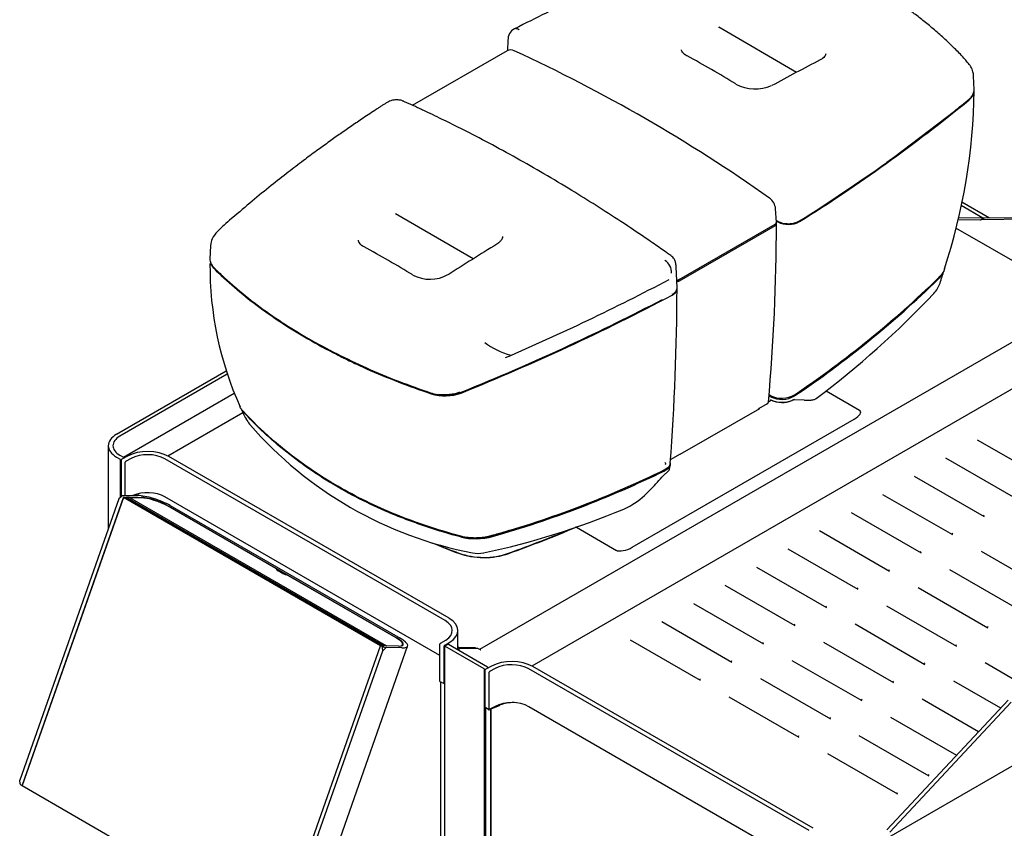
# Model space of a CAD drawing. Units: millimetres. Extents: x -101 to 594, y 0 to 420.
# Drawn here: x 417 to 523, y 175 to 262 of the extents above; entities that cross this region are included whole.
import ezdxf

# ---------------------------------------------------------------- set-up
doc = ezdxf.new("R2010")
doc.units = ezdxf.units.MM
for name, color, linetype in [('100147', 7, 'Continuous'), ('100186', 7, 'Continuous'), ('100267_TOLE', 7, 'Continuous'), ('100341_COLLE', 7, 'Continuous'), ('100341_TOUCH', 7, 'Continuous'), ('100341_VERRE', 7, 'Continuous'), ('100343', 7, 'Continuous'), ('100348_TOLE', 7, 'Continuous'), ('100388', 7, 'Continuous'), ('100455', 7, 'Continuous'), ('100456', 7, 'Continuous'), ('100459', 7, 'Continuous'), ('100461_TOLE', 7, 'Continuous'), ('100469', 7, 'Continuous'), ('100509_TOLE', 7, 'Continuous'), ('100514_TOLE', 7, 'Continuous'), ('100578', 7, 'Continuous'), ('100589', 7, 'Continuous'), ('100946', 7, 'Continuous'), ('101012', 7, 'Continuous'), ('101041_TOLE', 7, 'Continuous'), ('101045_TOLE', 7, 'Continuous'), ('101193_TOLE', 7, 'Continuous'), ('101194_TOLE', 7, 'Continuous'), ('101213', 7, 'Continuous'), ('101214', 7, 'Continuous'), ('101574_TOLE', 7, 'Continuous'), ('__192.168.51.40_', 7, 'Continuous'), ('Défaut', 7, 'Continuous')]:
    doc.layers.add(name, color=color, linetype=linetype)

# ---------------------------------------------------------------- blocks, each defined once
blk = doc.blocks.new('SE2')
at = {"layer": '100147', "color": 7, "linetype": 'Continuous'}
for p, q in [((504.2, 222.27), (507.77, 220.21)), ((498.32, 221.26), (497.98, 221.06)), ((497, 220.35), (488.44, 215.41)), ((497, 220.35), (496.95, 220.37)), ((483.31, 205.43), (507.2, 219.23)), ((488.44, 215.41), (488.4, 215.43)), ((477.3, 207.59), (481.61, 205.1))]:
    blk.add_line(p, q, dxfattribs=at)
for centre, major_axis, start_param, end_param in [((506.64, 219.55), (-1.25, -0.53), 1.863479, 3.434275), ((482.75, 205.76), (1.25, 0.53), 3.434275, 5.005072)]:
    blk.add_ellipse(centre, major_axis=major_axis, ratio=0.401392, start_param=start_param, end_param=end_param, dxfattribs=at)
at = {"layer": '100186', "color": 7, "linetype": 'Continuous'}
for p, q in [((518.38, 240.74), (520.82, 240.7)), ((518.43, 240.94), (521.18, 240.91)), ((520.82, 240.7), (521.18, 240.91)), ((520.89, 240.74), (521.24, 240.91)), ((520.89, 240.74), (533.95, 240.87)), ((521.24, 240.91), (534.3, 241.04)), ((533.12, 231.17), (518.16, 239.81)), ((510.71, 175), (523.77, 188.98)), ((511.06, 174.76), (524.12, 188.74))]:
    blk.add_line(p, q, dxfattribs=at)
for major_axis, ratio, start_param, end_param in [((-1.01, -0.57), 0.010754, 0.791764, 0.87903), ((-0.806, -0.085), 0.230647, 1.092761, 1.180027)]:
    blk.add_ellipse((521.53, 241.11), major_axis=major_axis, ratio=ratio, start_param=start_param, end_param=end_param, dxfattribs=at)
at = {"layer": '100267_TOLE', "color": 7, "linetype": 'Continuous'}
for p, q in [((468.12, 188.05), (468.13, 188.04)), ((468.13, 188.04), (469.11, 188.44)), ((468.13, 122.19), (468.13, 188.04)), ((468.66, 188.35), (469.04, 188.5))]:
    blk.add_line(p, q, dxfattribs=at)
blk.add_ellipse((470.49, 187.31), major_axis=(-2.4, 0), ratio=0.57735, start_param=4.668776, end_param=5.323254, dxfattribs=at)
at = {"layer": '100341_COLLE', "color": 7, "linetype": 'Continuous'}
for p, q in [((456.54, 194.83), (428.88, 210.8)), ((428.88, 210.8), (428.89, 210.8)), ((456.56, 194.83), (428.89, 210.8)), ((456.53, 194.82), (456.54, 194.83)), ((456.54, 194.83), (456.56, 194.83)), ((456.55, 194.82), (456.56, 194.83))]:
    blk.add_line(p, q, dxfattribs=at)
at = {"layer": '100341_TOUCH', "color": 7, "linetype": 'Continuous'}
for p, q in [((428.55, 210.8), (417.64, 179.76)), ((456.22, 194.83), (428.55, 210.8)), ((428.55, 210.8), (428.62, 210.8)), ((456.29, 194.83), (428.62, 210.8)), ((456.21, 194.81), (456.22, 194.83)), ((456.22, 194.83), (456.29, 194.83)), ((456.28, 194.82), (456.29, 194.83)), ((417.64, 179.76), (445.3, 163.79))]:
    blk.add_line(p, q, dxfattribs=at)
at = {"layer": '100341_VERRE', "color": 7, "linetype": 'Continuous'}
for p, q in [((456.29, 194.83), (428.62, 210.8)), ((428.62, 210.8), (428.88, 210.8)), ((456.54, 194.83), (428.88, 210.8)), ((456.28, 194.82), (456.29, 194.83)), ((456.29, 194.83), (456.54, 194.83)), ((456.53, 194.82), (456.54, 194.83))]:
    blk.add_line(p, q, dxfattribs=at)
at = {"layer": '100343', "color": 7, "linetype": 'Continuous'}
for p, q in [((456.56, 194.83), (428.89, 210.8)), ((429.2, 210.79), (428.89, 210.8)), ((429.2, 210.79), (456.86, 194.82)), ((456.56, 194.83), (456.55, 194.82)), ((456.86, 194.82), (456.56, 194.83)), ((456.86, 194.81), (456.86, 194.82))]:
    blk.add_line(p, q, dxfattribs=at)
at = {"layer": '100348_TOLE', "color": 7, "linetype": 'Continuous'}
for p, q in [((428.41, 211.01), (428.04, 210.65)), ((428.41, 211.01), (428.35, 210.92)), ((428.41, 211.01), (430.09, 211)), ((428.04, 210.65), (417.38, 180.34)), ((428.5, 210.75), (417.63, 179.82)), ((428.3, 210.87), (428.04, 210.65)), ((428.56, 210.81), (430.44, 210.8)), ((433.26, 209.92), (458.01, 195.64)), ((433.58, 209.92), (458.33, 195.63)), ((456.18, 194.77), (445.31, 163.84)), ((456.43, 194.25), (445.77, 163.95)), ((448.23, 163.75), (459.14, 194.79)), ((458.16, 194.79), (456.24, 194.82)), ((456.39, 194.65), (456.43, 194.25)), ((456.43, 194.25), (456.81, 194.62)), ((456.44, 194.71), (456.81, 194.62)), ((458.51, 194.59), (456.81, 194.62)), ((417.42, 179.94), (417.38, 180.34)), ((417.44, 179.89), (417.63, 179.77))]:
    blk.add_line(p, q, dxfattribs=at)
for centre, major_axis, ratio, start_param, end_param in [((428.31, 210.88), (-0.0471, -0.0421), 0.067456, 1.280792, 2.851588), ((431.94, 209.94), (-2.45, 0.86), 0.252311, 4.073063, 5.651952), ((428.54, 210.75), (0.0298, 0.0521), 0.571048, 0.31241, 1.883207), ((431.94, 209.94), (-1.98, 0.7), 0.252311, 4.073063, 5.651952), ((456.69, 195.65), (-1.98, 0.7), 0.252311, 2.494175, 4.073063), ((456.69, 195.65), (-2.45, 0.86), 0.252311, 2.494175, 4.073063), ((456.22, 194.77), (-0.0302, -0.0519), 0.583615, 3.457539, 5.028336), ((456.45, 194.64), (0.0469, -0.0639), 0.701474, 2.443012, 4.013808), ((417.43, 179.96), (-0.0052, 0.0717), 0.167638, 1.770853, 3.029239), ((417.66, 179.82), (0.0298, 0.0521), 0.571048, 1.883207, 3.400157)]:
    blk.add_ellipse(centre, major_axis=major_axis, ratio=ratio, start_param=start_param, end_param=end_param, dxfattribs=at)
at = {"layer": '100388', "color": 7, "linetype": 'Continuous'}
blk.add_line((440.48, 221.99), (428.56, 215.11), dxfattribs=at)
at = {"layer": '100455', "color": 7, "linetype": 'Continuous'}
blk.add_line((488.23, 234.19), (488.34, 234.25), dxfattribs=at)
blk.add_ellipse((488.02, 234.31), major_axis=(-0.3, 0), ratio=0.57735, start_param=1.889871, end_param=2.356194, dxfattribs=at)
at = {"layer": '100456', "color": 7, "linetype": 'Continuous'}
for p, q in [((498.7, 240.06), (488.37, 234.1)), ((488.36, 234.26), (488.23, 234.19)), ((497.84, 220.88), (496.92, 220.35)), ((496.92, 220.35), (496.92, 220.34)), ((487.51, 214.92), (488.43, 215.45)), ((488.43, 215.45), (488.43, 215.44))]:
    blk.add_line(p, q, dxfattribs=at)
blk.add_arc((264.4, 241.15), 234.45, 355.0823, 359.7825, dxfattribs=at)
for centre, start_param in [((496.64, 220.57), 3.519905), ((488.16, 215.67), 3.617594)]:
    blk.add_ellipse(centre, major_axis=(-0.2, 0.346), ratio=0.57735, start_param=start_param, end_param=3.71219, dxfattribs=at)
for points, knots in [([(498.7, 240.06), (498.76, 240.1), (498.81, 240.15), (498.85, 240.25), (498.85, 240.3), (498.81, 240.37), (498.81, 240.38), (498.8, 240.39)], [0, 0, 0, 0, 0.25, 0.25, 0.5, 0.5, 0.5580881, 0.5580881, 0.5580881, 0.5580881]), ([(488.37, 234.1), (488.33, 234.08), (488.27, 234.06), (488.18, 234.03), (488.15, 234.03), (488.11, 234.03)], [0, 0, 0, 0, 0.1809009, 0.1809009, 0.2724355, 0.2724355, 0.2724355, 0.2724355]), ([(497.84, 220.88), (497.88, 220.91), (497.92, 220.94), (497.96, 221), (497.97, 221.03), (497.98, 221.06)], [0, 0, 0, 0, 0.1809009, 0.1809009, 0.2890198, 0.2890198, 0.2890198, 0.2890198])]:
    blk.add_open_spline(points, degree=3, knots=knots, dxfattribs=at)
blk.add_open_spline([(488.23, 234.19), (488.2, 234.17), (488.17, 234.16), (488.13, 234.15)], degree=3, dxfattribs=at)
at = {"layer": '100459', "color": 7, "linetype": 'Continuous'}
blk.add_line((477.25, 207.63), (477.27, 207.65), dxfattribs=at)
for centre, radius, start, end in [((420.45, 342.56), 146.41, 289.7764, 292.7052), ((483.53, 256.16), 54.72, 246.9377, 249.8037), ((467.35, 212.54), 8.2, 250.7009, 288.8044)]:
    blk.add_arc(centre, radius, start, end, dxfattribs=at)
at = {"layer": '100461_TOLE', "color": 7, "linetype": 'Continuous'}
for p, q in [((441.41, 219.91), (433.34, 215.25)), ((477.31, 207.61), (477.3, 207.6)), ((466.19, 194.61), (464.71, 194.61)), ((466.19, 194.54), (466.19, 194.61))]:
    blk.add_line(p, q, dxfattribs=at)
for centre, major_axis, start_param, end_param in [((406.5, 263.57), (120.04, 0), -1.013309, -0.940312), ((477.13, 207.7), (0.24, 0), -0.940312, -0.785398), ((491.72, 229.07), (-50.04, 0), 0.929568, 0.998355), ((467.35, 207.23), (-5.04, 0), 0.998355, 2.128283), ((461.45, 194.12), (3.3, 0), 0.284438, 0.353842), ((461.45, 193.87), (3.3, 0), 0.284438, 0.353842), ((464.71, 194.67), (-0.1, 0), 0.284438, 1.570796), ((464.71, 194.42), (0.1, 0), 3.426031, 3.807925), ((466.19, 194.2), (-0.707, 0), 4.123673, 4.712389)]:
    blk.add_ellipse(centre, major_axis=major_axis, ratio=0.57735, start_param=start_param, end_param=end_param, dxfattribs=at)
at = {"layer": '100469', "color": 7, "linetype": 'Continuous'}
for p, q in [((430.41, 210.75), (429.25, 210.76)), ((444.94, 203.15), (433.35, 209.84)), ((445.07, 203.01), (445.06, 203.03)), ((445.67, 202.62), (445.2, 202.89)), ((446.04, 202.47), (445.95, 202.5)), ((457.9, 195.67), (446.31, 202.36)), ((458.55, 194.84), (458.59, 194.96))]:
    blk.add_line(p, q, dxfattribs=at)
for centre, major_axis, start_param, end_param in [((431.97, 209.86), (2.07, -0.73), 0.931471, 2.502267), ((444.69, 203.15), (0.371, -0.13), 0.146073, 0.931471), ((445.45, 202.89), (-0.384, 0.135), 0.146073, 0.931471), ((445.93, 202.62), (0.384, -0.135), 4.073063, 4.858462), ((446.06, 202.36), (0.371, -0.13), 0.931471, 1.716869), ((456.52, 195.68), (-2.07, 0.73), 2.650858, 4.073063)]:
    blk.add_ellipse(centre, major_axis=major_axis, ratio=0.252311, start_param=start_param, end_param=end_param, dxfattribs=at)
at = {"layer": '100509_TOLE', "color": 7, "linetype": 'Continuous'}
for p, q in [((463.12, 194.75), (463.12, 155.3)), ((463.49, 194.98), (463.13, 194.77)), ((467.39, 192.33), (463.16, 194.77)), ((467.74, 192.53), (463.52, 194.97)), ((467.43, 122.42), (467.43, 192.26)), ((467.79, 192.43), (467.79, 192.46))]:
    blk.add_line(p, q, dxfattribs=at)
for centre, major_axis, start_param, end_param in [((463.16, 194.72), (0.03, -0.052), 2.356194, 3.926991), ((463.52, 194.93), (0.03, -0.052), 2.356194, 3.141593), ((467.39, 192.28), (0.03, -0.052), 0.785398, 2.356194), ((467.74, 192.48), (-0.03, 0.052), 3.926991, 5.497787)]:
    blk.add_ellipse(centre, major_axis=major_axis, ratio=0.57735, start_param=start_param, end_param=end_param, dxfattribs=at)
at = {"layer": '100514_TOLE', "color": 7, "linetype": 'Continuous'}
for p, q in [((531.74, 231.86), (466.89, 194.42)), ((464.64, 194.48), (464.64, 194.33)), ((466.68, 194.54), (464.74, 194.54)), ((466.98, 194.37), (466.68, 194.54)), ((466.98, 194.37), (467.01, 194.39))]:
    blk.add_line(p, q, dxfattribs=at)
for centre, major_axis, start_param, end_param in [((464.74, 194.48), (0.1, 0), 1.57417, 3.32761), ((461.39, 194.12), (-3.3, 0), 3.239679, 3.32761), ((467.01, 194.14), (0.15, -0.26), 2.356194, 2.878509)]:
    blk.add_ellipse(centre, major_axis=major_axis, ratio=0.57735, start_param=start_param, end_param=end_param, dxfattribs=at)
at = {"layer": '100578', "color": 7, "linetype": 'Continuous'}
for p, q in [((498.83, 240.56), (498.98, 240.47)), ((498.19, 221.78), (498.05, 221.85)), ((498.19, 221.77), (498.19, 221.78)), ((500.8, 221.86), (500.8, 221.86)), ((486.83, 213.8), (486.83, 213.8))]:
    blk.add_line(p, q, dxfattribs=at)
for centre, radius, start, end in [((455.01, 255.57), 65.12, 341.9755, 359.1475), ((406.51, 391.76), 178.52, 302.0814, 309.2978), ((500.13, 242.73), 2.53, 243.0414, 298.3938), ((474.73, 235.68), 36.87, 179.5105, 204.2057), ((372.47, 451.99), 246.14, 293.2601, 297.8047), ((437.92, 315.04), 112.41, 304.0115, 314.1864), ((223.24, 234.19), 264.9, 355.7334, 359.8027), ((372.54, 450.83), 246.73, 291.9865, 297.8018), ((463.18, 226.64), 4.91, 252.1556, 290.6304), ((499.41, 224.2), 2.72, 243.3143, 300.5985), ((438.02, 313.79), 111.27, 285.7555, 296.0195), ((466.39, 213.41), 6.95, 256.5786, 285.3607)]:
    blk.add_arc(centre, radius, start, end, dxfattribs=at)
blk.add_ellipse((463.18, 223.46), major_axis=(2.74, 0), ratio=0.57735, start_param=4.448899, end_param=5.324684, dxfattribs=at)
for points, knots in [([(519.58, 253.61), (519.75, 253.75), (519.87, 253.89), (519.99, 254.09), (520.01, 254.13), (520.05, 254.21), (520.06, 254.25), (520.08, 254.3), (520.08, 254.3), (520.08, 254.31)], [0, 0, 0, 0, 0.25, 0.25, 0.3125, 0.3125, 0.375, 0.375, 0.3871506, 0.3871506, 0.3871506, 0.3871506]), ([(437.94, 235.96), (437.94, 235.95), (437.95, 235.94), (437.98, 235.86), (438.03, 235.78), (438.13, 235.62), (438.2, 235.55), (438.27, 235.48)], [0.7373305, 0.7373305, 0.7373305, 0.7373305, 0.75, 0.75, 0.875, 0.875, 1, 1, 1, 1]), ([(438.27, 235.48), (439.68, 234.08), (441.24, 232.74), (444.61, 230.21), (446.44, 229), (449.39, 227.3), (450.41, 226.74), (451.73, 226.08), (451.99, 225.94), (452.53, 225.68), (452.79, 225.55), (453.61, 225.17), (454.15, 224.91), (456.92, 223.68), (459.25, 222.78), (461.67, 221.97)], [0, 0, 0, 0, 0.25, 0.25, 0.5, 0.5, 0.625, 0.625, 0.65625, 0.65625, 0.6875, 0.6875, 0.75, 0.75, 1, 1, 1, 1]), ([(516.94, 235.43), (516.92, 235.38), (516.9, 235.33), (516.86, 235.23), (516.84, 235.18), (516.79, 235.09), (516.76, 235.04), (516.67, 234.9), (516.6, 234.8), (516.45, 234.62), (516.36, 234.53), (516.27, 234.44)], [0.5604855, 0.5604855, 0.5604855, 0.5604855, 0.625, 0.625, 0.6875, 0.6875, 0.75, 0.75, 0.875, 0.875, 1, 1, 1, 1]), ([(487.61, 232.58), (487.69, 232.62), (487.77, 232.67), (487.86, 232.75), (487.89, 232.77), (487.95, 232.83), (487.97, 232.86), (488.01, 232.91), (488.03, 232.93), (488.04, 232.95)], [0, 0, 0, 0, 0.125, 0.125, 0.1875, 0.1875, 0.25, 0.25, 0.2923309, 0.2923309, 0.2923309, 0.2923309]), ([(441.36, 220.16), (441.28, 220.25), (441.21, 220.34), (441.13, 220.47), (441.11, 220.52), (441.09, 220.56), (441.09, 220.56), (441.09, 220.56)], [0, 0, 0, 0, 0.125, 0.125, 0.1875, 0.1875, 0.1877461, 0.1877461, 0.1877461, 0.1877461]), ([(464.78, 206.64), (462.39, 207.29), (460.09, 208.05), (455.68, 209.84), (453.59, 210.86), (447.67, 214.28), (444.22, 217.04), (441.36, 220.16)], [0, 0, 0, 0, 0.25, 0.25, 0.5, 0.5, 1, 1, 1, 1]), ([(487.41, 214.48), (487.41, 214.42), (487.39, 214.36), (487.34, 214.24), (487.3, 214.18), (487.23, 214.09), (487.2, 214.06), (487.14, 214), (487.11, 213.97), (487, 213.89), (486.92, 213.84), (486.83, 213.8)], [0.5154104, 0.5154104, 0.5154104, 0.5154104, 0.625, 0.625, 0.75, 0.75, 0.8125, 0.8125, 0.875, 0.875, 1, 1, 1, 1]), ([(486.84, 214.6), (486.87, 214.55), (486.88, 214.5), (486.89, 214.43), (486.88, 214.4), (486.88, 214.37), (486.87, 214.35), (486.87, 214.34)], [0, 0, 0, 0, 0.25, 0.25, 0.375, 0.375, 0.4435754, 0.4435754, 0.4435754, 0.4435754]), ([(470.04, 207.22), (469.8, 207.14), (469.56, 207.07), (469.12, 206.94), (468.92, 206.89), (468.62, 206.8), (468.52, 206.77), (468.37, 206.73), (468.32, 206.71), (468.25, 206.69), (468.22, 206.69), (468.19, 206.68), (468.17, 206.67), (468.15, 206.67), (468.15, 206.66), (468.14, 206.66), (468.14, 206.66), (468.13, 206.66), (468.13, 206.66), (468.13, 206.66), (468.12, 206.66), (468.12, 206.66), (468.12, 206.66), (468.12, 206.66), (468.11, 206.66), (468.11, 206.65), (468.1, 206.65), (468.09, 206.65), (468.09, 206.65), (468.06, 206.64), (468.05, 206.64), (468.01, 206.63), (467.98, 206.62), (467.88, 206.6), (467.82, 206.58), (467.7, 206.56), (467.64, 206.54), (467.51, 206.52), (467.44, 206.51), (467.31, 206.49), (467.24, 206.48), (467.1, 206.46), (467.03, 206.46), (466.9, 206.45), (466.83, 206.44), (466.69, 206.43), (466.61, 206.43), (466.47, 206.43), (466.4, 206.42), (466.26, 206.43), (466.18, 206.43), (466.04, 206.43), (465.97, 206.44), (465.83, 206.44), (465.76, 206.45), (465.62, 206.47), (465.55, 206.47), (465.41, 206.49), (465.35, 206.5), (465.22, 206.53), (465.15, 206.54), (465.06, 206.56), (465.03, 206.57), (464.98, 206.58), (464.96, 206.58), (464.94, 206.59), (464.93, 206.59), (464.92, 206.59), (464.92, 206.59), (464.91, 206.6), (464.91, 206.6), (464.91, 206.6), (464.91, 206.6), (464.9, 206.6), (464.9, 206.6), (464.9, 206.6), (464.9, 206.6), (464.9, 206.6), (464.9, 206.6), (464.89, 206.6), (464.89, 206.6), (464.88, 206.6), (464.88, 206.61), (464.87, 206.61), (464.86, 206.61), (464.83, 206.62), (464.81, 206.62), (464.75, 206.64), (464.72, 206.65), (464.6, 206.68), (464.53, 206.7), (464.31, 206.76), (464.16, 206.8), (463.71, 206.93), (463.42, 207.02), (462.24, 207.37), (461.38, 207.65), (460.12, 208.09), (459.71, 208.24), (459.31, 208.39)], [0.2443263, 0.2443263, 0.2443263, 0.2443263, 0.2544871, 0.2544871, 0.26297, 0.26297, 0.2672114, 0.2672114, 0.2693322, 0.2693322, 0.2703925, 0.2703925, 0.2709227, 0.2709227, 0.2711878, 0.2711878, 0.2713203, 0.2713203, 0.2713866, 0.2713866, 0.2714529, 0.2714529, 0.2715337, 0.2715337, 0.2716145, 0.2716145, 0.2717762, 0.2717762, 0.2720994, 0.2720994, 0.272746, 0.272746, 0.2740391, 0.2740391, 0.2766253, 0.2766253, 0.2792116, 0.2792116, 0.2817978, 0.2817978, 0.284384, 0.284384, 0.2869703, 0.2869703, 0.2895565, 0.2895565, 0.2921427, 0.2921427, 0.2947289, 0.2947289, 0.2973152, 0.2973152, 0.2999014, 0.2999014, 0.3024876, 0.3024876, 0.3050738, 0.3050738, 0.3076601, 0.3076601, 0.3102463, 0.3102463, 0.3115394, 0.3115394, 0.312186, 0.312186, 0.3125093, 0.3125093, 0.3126709, 0.3126709, 0.3127517, 0.3127517, 0.3127921, 0.3127921, 0.3128325, 0.3128325, 0.3128782, 0.3128782, 0.3129239, 0.3129239, 0.3130153, 0.3130153, 0.3131981, 0.3131981, 0.3135637, 0.3135637, 0.3142948, 0.3142948, 0.315757, 0.315757, 0.3186816, 0.3186816, 0.3245306, 0.3245306, 0.3362287, 0.3362287, 0.3713228, 0.3713228, 0.3880818, 0.3880818, 0.3880818, 0.3880818])]:
    blk.add_open_spline(points, degree=3, knots=knots, dxfattribs=at)
blk.add_open_spline([(488.14, 233.27), (488.14, 233.31), (488.14, 233.34), (488.13, 233.38)], degree=3, dxfattribs=at)
at = {"layer": '100589', "color": 7, "linetype": 'Continuous'}
for p, q in [((501.01, 256.58), (492.62, 261.43)), ((492.62, 261.42), (492.63, 261.43)), ((469.94, 260.04), (469.89, 258.91)), ((520.13, 254.73), (520.06, 256.18)), ((519.8, 253.9), (519.97, 254.13)), ((511.59, 247.52), (517.99, 252.4)), ((510.71, 246.89), (511.59, 247.52)), ((457.83, 241.34), (457.83, 241.34)), ((466.21, 236.5), (457.84, 241.34)), ((498.83, 240.64), (498.98, 240.55)), ((500.16, 240.28), (500.17, 240.28)), ((500.16, 240.28), (500.17, 240.28)), ((500.8, 240.36), (501.03, 240.44)), ((501.03, 240.44), (501.33, 240.58)), ((437.92, 237.93), (437.86, 236.47)), ((488.14, 233.38), (488.04, 235.64)), ((488.14, 233.33), (488.14, 233.34)), ((487.61, 232.66), (487.63, 232.67)), ((487.99, 232.96), (488, 232.98)), ((487.99, 232.96), (488, 232.98)), ((462.46, 221.86), (463.31, 221.81))]:
    blk.add_line(p, q, dxfattribs=at)
for centre, radius, start, end in [((471.24, 260.11), 1.3, 117.5064, 182.8866), ((425.79, 142.16), 132.38, 58.7457, 61.3689), ((643.2, -11.93), 303.84, 117.3605, 118.4769), ((496.54, 259.15), 4.36, 241.6916, 294.0242), ((519.01, 254.71), 1.11, 328.905, 355.2108), ((519.08, 254.69), 1.04, 356.0578, 2.4848), ((412.99, 383.42), 167.9, 308.7095, 309.4071), ((400.54, 400.73), 189.23, 302.1845, 305.6071), ((499.95, 242.27), 1.97, 240.6407, 257.6173), ((500.14, 243.1), 2.82, 257.4237, 270.4094), ((500.15, 242.83), 2.55, 270.4207, 284.7203), ((392.03, 123.38), 130.32, 58.7182, 61.3831), ((647.9, -52.96), 341.76, 121.617, 122.6556), ((438.9, 236.43), 1.04, 176.0578, 203.5952), ((485.99, 235.01), 1.56, 357.7043, 57.6806), ((461.54, 238.24), 3.95, 242.2607, 299.3486), ((487.51, 233.37), 0.634, 321.1089, 356.3627), ((487.49, 233.34), 0.648, 0.3062, 10.5118), ((376.55, 442.84), 237.71, 294.8788, 297.5733), ((487.08, 233.73), 1.19, 297.5227, 319.9577), ((476.59, 276.71), 56.33, 233.3123, 240.0196), ((481.67, 285.7), 66.64, 240.1002, 246.1485), ((367.15, 463.33), 260.26, 292.0632, 294.8594), ((487.35, 298.55), 80.7, 246.152, 251.4484), ((463.13, 226.52), 4.71, 256.8701, 261.9131), ((463.25, 226.38), 4.56, 270.8277, 291.3649)]:
    blk.add_arc(centre, radius, start, end, dxfattribs=at)
for centre, major_axis, ratio, start_param, end_param in [((488.93, 257.82), (-0.291, -0.525), 0.589753, 3.121483, 3.16228), ((494.16, 254.79), (-0.309, -0.514), 0.564693, 3.141251, 3.17399), ((517.13, 254.69), (3, 0), 0.57735, -0.612294, -0.469739), ((454.16, 237.25), (-0.29, -0.525), 0.590097, 3.123102, 3.161488), ((459.39, 234.23), (-0.309, -0.514), 0.564335, 3.133855, 3.171937), ((463.18, 223.54), (-3, 0), 0.57735, 1.042689, 1.185722)]:
    blk.add_ellipse(centre, major_axis=major_axis, ratio=ratio, start_param=start_param, end_param=end_param, dxfattribs=at)
for points, knots in [([(520.06, 256.18), (520.05, 256.36), (520.01, 256.7), (519.79, 257.18), (519.4, 257.67), (518.81, 258.35), (517.97, 259.22), (516.88, 260.25), (515.74, 261.26), (514.64, 262.16), (513.57, 262.98), (512.21, 263.96), (510.41, 265.14), (508.02, 266.52), (505.34, 267.86), (503.02, 268.84), (501.21, 269.52), (500.01, 269.95), (498.79, 270.34), (497.64, 270.69), (496.73, 270.95), (496.04, 271.14), (495.53, 271.25), (495.03, 271.28), (494.63, 271.28), (494.26, 271.24), (493.85, 271.18), (493.41, 271.06), (492.81, 270.84), (491.92, 270.52), (490.67, 270.06), (489.11, 269.48), (487.27, 268.77), (485.14, 267.92), (482.73, 266.93), (480.05, 265.77), (477.13, 264.45), (473.89, 262.91), (471.89, 261.89), (470.64, 261.26)], [0, 0, 0, 0, 0.008142, 0.019165, 0.029233, 0.039922, 0.067049, 0.097927, 0.12688, 0.153913, 0.17906, 0.202345, 0.248146, 0.298336, 0.353049, 0.408761, 0.430844, 0.452827, 0.474722, 0.496136, 0.513764, 0.522484, 0.531848, 0.538924, 0.544577, 0.550073, 0.555677, 0.563642, 0.571787, 0.589128, 0.612132, 0.640798, 0.675127, 0.715115, 0.760762, 0.812073, 0.869052, 0.931696, 1, 1, 1, 1]), ([(489.23, 258.34), (489.15, 258.39), (488.97, 258.48), (488.77, 258.67), (488.64, 258.86), (488.61, 258.96), (488.62, 259.01), (488.62, 259.02)], [0, 0, 0, 0, 0.15706, 0.421036, 0.678787, 0.954949, 1, 1, 1, 1]), ([(504.14, 258.58), (504.14, 258.53), (504.13, 258.45), (504.03, 258.28), (503.84, 258.09), (503.65, 257.98), (503.55, 257.93)], [0, 0, 0, 0, 0.229914, 0.508735, 0.770574, 1, 1, 1, 1]), ([(488.04, 235.64), (488.03, 235.81), (488.01, 236.06), (487.89, 236.38), (487.7, 236.68), (487.39, 236.9), (486.92, 237.23), (486.35, 237.63), (485.65, 238.12), (484.22, 239.1), (482.14, 240.5), (479.44, 242.24), (476.68, 243.95), (473.82, 245.66), (470.85, 247.36), (467.94, 248.94), (465.72, 250.1), (464.18, 250.87), (463.26, 251.32), (462.3, 251.79), (461.28, 252.28), (460.25, 252.76), (459.41, 253.14), (458.89, 253.37), (458.68, 253.46), (458.61, 253.5), (458.48, 253.55), (458.26, 253.6), (457.92, 253.63), (457.6, 253.6), (457.29, 253.52), (457.03, 253.41), (456.79, 253.25), (456.51, 253.07), (456.22, 252.89), (455.92, 252.69), (455.23, 252.24), (454.25, 251.58), (452.97, 250.71), (451.76, 249.87), (450.55, 249), (449.26, 248.07), (447.84, 247.02), (446.21, 245.77), (444.38, 244.33), (442.3, 242.64), (441, 241.52), (440.19, 240.83)], [0, 0, 0, 0, 0.006595, 0.011258, 0.014118, 0.0221, 0.028889, 0.041898, 0.055933, 0.071158, 0.127984, 0.181402, 0.233711, 0.293813, 0.353101, 0.412478, 0.469231, 0.487237, 0.505285, 0.52456, 0.545113, 0.566946, 0.586272, 0.596067, 0.597308, 0.598436, 0.600325, 0.6048, 0.608681, 0.61527, 0.618345, 0.62242, 0.627965, 0.633326, 0.639293, 0.645644, 0.65238, 0.682436, 0.708508, 0.73473, 0.761102, 0.788092, 0.819836, 0.856585, 0.898857, 0.946659, 1, 1, 1, 1]), ([(440.19, 240.83), (439.6, 240.35), (438.95, 239.74), (438.03, 238.73), (437.96, 238.2), (437.92, 237.93)], [0, 0, 0, 0, 0.547137, 0.799544, 1, 1, 1, 1]), ([(454.46, 237.78), (454.38, 237.82), (454.2, 237.92), (454, 238.11), (453.87, 238.32), (453.85, 238.43), (453.84, 238.49)], [0, 0, 0, 0, 0.164519, 0.43895, 0.712656, 1, 1, 1, 1]), ([(469.36, 238.91), (469.36, 238.83), (469.35, 238.71), (469.2, 238.47), (468.99, 238.25), (468.81, 238.13), (468.72, 238.08)], [0, 0, 0, 0, 0.273888, 0.555341, 0.822086, 1, 1, 1, 1]), ([(437.95, 236.02), (437.95, 236.02), (437.95, 236.02), (437.98, 235.94), (438.03, 235.86), (438.11, 235.74), (438.14, 235.71), (438.18, 235.65), (438.2, 235.63), (438.23, 235.6), (438.24, 235.59), (438.25, 235.58), (438.25, 235.58), (438.26, 235.57), (438.27, 235.56), (438.27, 235.56), (438.28, 235.55), (438.28, 235.55), (438.28, 235.55), (438.29, 235.54), (438.3, 235.53), (438.31, 235.52), (438.33, 235.5), (438.36, 235.47), (438.38, 235.45), (438.45, 235.38), (438.49, 235.34), (438.63, 235.21), (438.72, 235.12), (438.99, 234.86), (439.17, 234.69), (439.73, 234.18), (440.11, 233.84), (441.28, 232.84), (442.09, 232.18), (442.94, 231.54)], [0, 0, 0, 0, 0.000109, 0.000109, 0.046478, 0.046478, 0.069662, 0.069662, 0.081254, 0.081254, 0.08705, 0.08705, 0.089948, 0.089948, 0.092846, 0.092846, 0.094617, 0.094617, 0.096389, 0.096389, 0.099933, 0.099933, 0.10702, 0.10702, 0.121194, 0.121194, 0.149543, 0.149543, 0.20624, 0.20624, 0.319634, 0.319634, 0.546423, 0.546423, 1, 1, 1, 1])]:
    blk.add_open_spline(points, degree=3, knots=knots, dxfattribs=at)
blk.add_open_spline([(471.16, 261.16), (471.05, 261.21), (470.94, 261.27), (470.82, 261.3), (470.72, 261.3), (470.64, 261.26)], degree=5, dxfattribs=at)
at = {"layer": '100946', "color": 7, "linetype": 'Continuous'}
for p, q in [((498.18, 221.65), (498.04, 221.73)), ((500.79, 221.74), (500.79, 221.74)), ((501.83, 221.26), (500.76, 221.3)), ((487.35, 214.02), (487.41, 214.43)), ((486.67, 213.15), (486.76, 213.24)), ((486.82, 213.67), (486.82, 213.67))]:
    blk.add_line(p, q, dxfattribs=at)
for centre, radius, start, end in [((437.98, 314.85), 112.32, 304.0042, 314.1511), ((410.82, 267.89), 110.97, 342.1573, 342.8935), ((513.6, 234.83), 3, 316.7202, 341.709), ((443.31, 301.07), 99.58, 306.9134, 316.6983), ((499.41, 224.08), 2.72, 243.318, 300.592), ((658.73, 177.36), 166.41, 164.6842, 164.729), ((499.45, 223.92), 2.88, 244.8286, 292.198), ((499.45, 223.78), 2.76, 244.9481, 292.0092), ((500.96, 220.14), 1.18, 103.5367, 113.9592), ((501.13, 219.98), 1.4, 104.4471, 114.9551), ((454.46, 226.27), 14.52, 203.6214, 208.8599), ((444.39, 220.66), 3, 207.9196, 221.212), ((474.23, 246.56), 42.52, 221.0306, 259.0005), ((438.03, 313.58), 111.18, 285.7908, 296.0277), ((272.52, 409.94), 290.84, 317.0413, 317.4186), ((489.39, 210.28), 3.96, 127.0958, 131.6375), ((449.95, 286.8), 83.79, 281.9554, 292.7883), ((466.45, 213.33), 6.98, 256.5622, 285.2784), ((466.72, 207.77), 3, 258.4608, 281.7978)]:
    blk.add_arc(centre, radius, start, end, dxfattribs=at)
blk.add_ellipse((473.75, 230.2), major_axis=(7.88, 0), ratio=0.57735, start_param=3.785141, end_param=4.256132, dxfattribs=at)
for points in [[(516.92, 235.39), (516.91, 235.35), (516.9, 235.3), (516.89, 235.26)], [(442.16, 218.65), (442.15, 218.66), (442.14, 218.67), (442.13, 218.68)]]:
    blk.add_open_spline(points, degree=3, dxfattribs=at)
for points, knots in [([(516.85, 235.15), (516.84, 235.14), (516.84, 235.12), (516.81, 235.06), (516.79, 235.01), (516.73, 234.92), (516.71, 234.87), (516.62, 234.72), (516.55, 234.63), (516.39, 234.44), (516.31, 234.35), (516.22, 234.26)], [0.6075391, 0.6075391, 0.6075391, 0.6075391, 0.625, 0.625, 0.6875, 0.6875, 0.75, 0.75, 0.875, 0.875, 1, 1, 1, 1]), ([(498.28, 221.28), (498.26, 221.27), (498.24, 221.27), (498.22, 221.28), (498.22, 221.29), (498.23, 221.31)], [0, 0, 0, 0, 0.5, 0.5, 1, 1, 1, 1]), ([(501.86, 221.26), (501.95, 221.26), (502.19, 221.25), (502.57, 221.27), (502.89, 221.33), (503.01, 221.39), (503.05, 221.42)], [0, 0, 0, 0, 0.153222, 0.505918, 0.842025, 1, 1, 1, 1]), ([(503.07, 221.42), (503.09, 221.43), (503.11, 221.44), (503.13, 221.46), (503.13, 221.46), (503.13, 221.46)], [0.51496823, 0.51496823, 0.51496823, 0.51496823, 0.5625, 0.5625, 0.56470666, 0.56470666, 0.56470666, 0.56470666]), ([(464.83, 206.54), (463.63, 206.86), (462.45, 207.21), (460.72, 207.79), (460.15, 207.99), (459.03, 208.41), (458.47, 208.62), (455.72, 209.74), (453.64, 210.75), (451.17, 212.17), (450.68, 212.47), (449.73, 213.07), (449.26, 213.38), (447.87, 214.32), (446.98, 214.98), (445.27, 216.34), (444.45, 217.05), (442.88, 218.51), (442.13, 219.27), (441.41, 220.06)], [0, 0, 0, 0, 0.125, 0.125, 0.1875, 0.1875, 0.25, 0.25, 0.5, 0.5, 0.5625, 0.5625, 0.625, 0.625, 0.75, 0.75, 0.875, 0.875, 1, 1, 1, 1]), ([(487.39, 214.53), (487.39, 214.51), (487.4, 214.45), (487.41, 214.33), (487.37, 214.17), (487.28, 214.03), (487.21, 213.95), (487.18, 213.92), (487.15, 213.89), (487.11, 213.86), (487.08, 213.83), (487.04, 213.8), (487, 213.77), (486.95, 213.74), (486.91, 213.72), (486.87, 213.7), (486.84, 213.68), (486.82, 213.67)], [0.4053597, 0.4053597, 0.4053597, 0.4053597, 0.4450741, 0.4999371, 0.6335575, 0.7493115, 0.7733836, 0.7972362, 0.820855, 0.8442268, 0.8673391, 0.8901808, 0.9127413, 0.9350114, 0.9569827, 0.9786477, 1, 1, 1, 1]), ([(487, 213.44), (487.06, 213.48), (487.12, 213.53), (487.21, 213.64), (487.25, 213.69), (487.31, 213.81), (487.33, 213.87), (487.35, 213.96), (487.36, 213.99), (487.36, 214.02)], [0, 0, 0, 0, 0.125, 0.125, 0.25, 0.25, 0.375, 0.375, 0.4398688, 0.4398688, 0.4398688, 0.4398688]), ([(482.4, 209.55), (482.7, 209.67), (482.99, 209.82), (484.05, 210.46), (484.76, 211.07), (485.37, 211.74)], [0.3225258, 0.3225258, 0.3225258, 0.3225258, 0.5, 0.5, 1, 1, 1, 1])]:
    blk.add_open_spline(points, degree=3, knots=knots, dxfattribs=at)
at = {"layer": '101012', "color": 7, "linetype": 'Continuous'}
for p, q in [((469.85, 258.9), (459.64, 253)), ((498.84, 240.44), (498.75, 241.87)), ((488.37, 234.27), (498.69, 240.23))]:
    blk.add_line(p, q, dxfattribs=at)
for centre, radius, start, end in [((470.25, 258.22), 0.775, 62.7986, 120.4387), ((398.75, 102.74), 171.9, 54.7014, 65.294), ((497.12, 241.72), 1.64, 5.3674, 54.0351)]:
    blk.add_arc(centre, radius, start, end, dxfattribs=at)
for centre, major_axis, ratio, start_param, end_param in [((498.34, 240.43), (-0.501, 0), 0.576647, 2.356803, 3.176457), ((488.02, 234.47), (0.5, 0), 0.578054, 4.92336, 5.497178)]:
    blk.add_ellipse(centre, major_axis=major_axis, ratio=ratio, start_param=start_param, end_param=end_param, dxfattribs=at)
at = {"layer": '101041_TOLE', "color": 7, "linetype": 'Continuous'}
for p, q in [((439.6, 224.41), (427.8, 217.59)), ((439.72, 224.07), (428.15, 217.39)), ((426.92, 216.37), (426.92, 207.47)), ((428.15, 215.35), (428.54, 215.13)), ((427.8, 215.15), (428.18, 214.92)), ((428.22, 210.83), (428.22, 214.85)), ((428.58, 215.03), (428.58, 215.06))]:
    blk.add_line(p, q, dxfattribs=at)
for centre, major_axis, start_param, end_param in [((429.92, 216.37), (3, 0), 2.356194, 3.926991), ((429.92, 216.37), (2.5, 0), 2.356194, 3.926991), ((428.18, 214.88), (0.03, -0.052), 0.785398, 2.356194), ((428.54, 215.08), (-0.03, 0.052), 3.926991, 5.497787)]:
    blk.add_ellipse(centre, major_axis=major_axis, ratio=0.57735, start_param=start_param, end_param=end_param, dxfattribs=at)
at = {"layer": '101045_TOLE', "color": 7, "linetype": 'Continuous'}
for p, q in [((518.73, 242.26), (521.06, 240.91)), ((518.8, 242.62), (521.77, 240.91))]:
    blk.add_line(p, q, dxfattribs=at)
at = {"layer": '101193_TOLE', "color": 7, "linetype": 'Continuous'}
blk.add_line((429.72, 211), (429.94, 211.09), dxfattribs=at)
blk.add_ellipse((431.31, 209.96), major_axis=(-2.4, 0), ratio=0.57735, start_param=5.013117, end_param=5.323254, dxfattribs=at)
at = {"layer": '101194_TOLE', "color": 7, "linetype": 'Continuous'}
for p, q in [((428.97, 215.24), (428.36, 214.91)), ((463.61, 197.78), (433.43, 215.2)), ((428.32, 210.92), (428.32, 214.84)), ((428.73, 211.01), (428.73, 214.59)), ((429.38, 214.99), (428.77, 214.66)), ((463.18, 197.53), (433, 214.96)), ((462.62, 193.77), (433, 210.88)), ((464.55, 194.38), (464.55, 196.47)), ((462.67, 195.09), (463.24, 195.44)), ((463.1, 194.85), (463.68, 195.21)), ((462.62, 190.98), (462.62, 195.02)), ((463.06, 190.75), (463.06, 194.78)), ((462.62, 190.98), (463.06, 190.75)), ((463.06, 190.75), (463.12, 190.78))]:
    blk.add_line(p, q, dxfattribs=at)
for centre, major_axis, ratio, start_param, end_param in [((431.16, 213.9), (3.2, 0), 0.57735, 0.785398, 2.325076), ((431.16, 213.9), (2.6, 0), 0.57735, 0.785398, 2.325076), ((428.36, 214.86), (-0.0314, -0.0511), 0.595034, 3.943042, 5.513838), ((428.77, 214.61), (0.0314, 0.0511), 0.595034, 0.801449, 2.372246), ((431.16, 209.81), (2.6, 0), 0.57735, 0.785398, 2.228078), ((461.35, 196.47), (-2.6, 0), 0.57735, 2.387313, 3.926991), ((461.35, 196.47), (-3.2, 0), 0.57735, 2.387313, 3.926991), ((462.67, 195.04), (-0.0286, -0.0527), 0.559107, 3.911908, 5.482704), ((463.1, 194.8), (0.0286, 0.0527), 0.559107, 0.770315, 2.341112)]:
    blk.add_ellipse(centre, major_axis=major_axis, ratio=ratio, start_param=start_param, end_param=end_param, dxfattribs=at)
at = {"layer": '101213', "color": 7, "linetype": 'Continuous'}
for p, q in [((467.52, 188.15), (467.52, 122.31)), ((467.86, 187.94), (467.55, 188.12)), ((468.08, 188), (467.97, 187.94)), ((468.11, 122.19), (468.11, 188.03))]:
    blk.add_line(p, q, dxfattribs=at)
for centre, major_axis, start_param, end_param in [((467.6, 188.15), (0.08, 0), 2.763597, 3.926991), ((467.91, 187.97), (-0.08, 0), 0.785398, 2.356194), ((468.03, 188.03), (-0.08, 0), 2.356194, 3.39829)]:
    blk.add_ellipse(centre, major_axis=major_axis, ratio=0.57735, start_param=start_param, end_param=end_param, dxfattribs=at)
at = {"layer": '101214', "color": 7, "linetype": 'Continuous'}
blk.add_line((462.67, 190.96), (462.67, 155.04), dxfattribs=at)
for centre, major_axis, start_param, end_param in [((464.55, 194.48), (0.08, 0), 1.6044, 1.657794), ((463.06, 190.81), (-0.08, 0), 2.049389, 2.356194)]:
    blk.add_ellipse(centre, major_axis=major_axis, ratio=0.57735, start_param=start_param, end_param=end_param, dxfattribs=at)
at = {"layer": '101574_TOLE', "color": 7, "linetype": 'Continuous'}
for p, q in [((536.16, 229.38), (472.52, 192.63)), ((520.45, 217.01), (527.98, 212.67)), ((517.05, 215.05), (524.58, 210.71)), ((513.66, 213.09), (521.19, 208.75)), ((510.27, 211.13), (517.8, 206.79)), ((506.87, 209.17), (514.4, 204.83)), ((503.48, 207.22), (511.01, 202.87)), ((500.08, 205.26), (507.61, 200.91)), ((520.87, 205.01), (528.4, 200.66)), ((496.69, 203.3), (504.22, 198.95)), ((517.48, 203.05), (525.01, 198.7)), ((493.3, 201.34), (500.83, 196.99)), ((514.08, 201.09), (521.61, 196.74)), ((489.9, 199.38), (497.43, 195.03)), ((510.69, 199.13), (518.22, 194.78)), ((486.51, 197.42), (494.04, 193.07)), ((507.3, 197.17), (514.83, 192.82)), ((483.11, 195.46), (490.64, 191.11)), ((503.9, 195.21), (511.43, 190.86)), ((500.51, 193.25), (508.04, 188.91)), ((521.3, 193.01), (525.82, 190.39)), ((497.11, 191.29), (504.64, 186.95)), ((517.9, 191.05), (522.97, 188.12)), ((493.72, 189.33), (501.25, 184.99)), ((514.51, 189.09), (520.59, 185.58)), ((511.11, 187.13), (518.21, 183.03)), ((507.72, 185.17), (515.25, 180.82)), ((504.33, 183.21), (511.86, 178.86))]:
    blk.add_line(p, q, dxfattribs=at)
for centre in [(520.04, 209.3), (516.65, 207.34), (513.25, 205.38), (509.86, 203.42), (506.47, 201.46), (503.07, 199.5), (499.68, 197.54), (520.47, 197.3), (496.28, 195.58), (517.07, 195.34), (492.89, 193.62), (513.68, 193.38), (489.49, 191.66), (510.28, 191.42), (506.89, 189.46), (503.5, 187.5), (500.1, 185.54), (514.1, 181.37), (510.71, 179.41)]:
    blk.add_ellipse(centre, major_axis=(-1.35, 0), ratio=0.57735, start_param=-3.825447, end_param=-3.673917, dxfattribs=at)
at = {"layer": '__192.168.51.40_', "color": 7, "linetype": 'Continuous'}
for p, q in [((506.92, 171.91), (571.98, 209.47)), ((467.49, 188.19), (467.49, 192.22)), ((468.15, 192.63), (467.54, 192.29)), ((467.9, 187.94), (467.9, 191.97)), ((468.56, 192.37), (467.95, 192.04)), ((502.36, 174.92), (472.18, 192.34)), ((502.78, 175.16), (472.6, 192.59)), ((467.9, 187.94), (467.49, 188.19)), ((468.56, 188.29), (467.9, 187.94)), ((501.8, 171.16), (472.18, 188.26))]:
    blk.add_line(p, q, dxfattribs=at)
for centre, major_axis, ratio, start_param, end_param in [((470.34, 191.28), (3.2, 0), 0.57735, 0.785398, 2.325076), ((470.34, 191.28), (2.6, 0), 0.57735, 0.785398, 2.325076), ((467.54, 192.25), (-0.0314, -0.0511), 0.595034, 3.943042, 5.513838), ((467.95, 191.99), (0.0314, 0.0511), 0.595034, 0.801449, 2.372246), ((470.34, 187.2), (2.6, 0), 0.57735, 0.785398, 2.325076)]:
    blk.add_ellipse(centre, major_axis=major_axis, ratio=ratio, start_param=start_param, end_param=end_param, dxfattribs=at)

msp = doc.modelspace()

# ---------------------------------------------------------------- block references
at = {"layer": 'Défaut'}
msp.add_blockref('SE2', (0, 0), dxfattribs=at)

doc.saveas('drawing.dxf')
